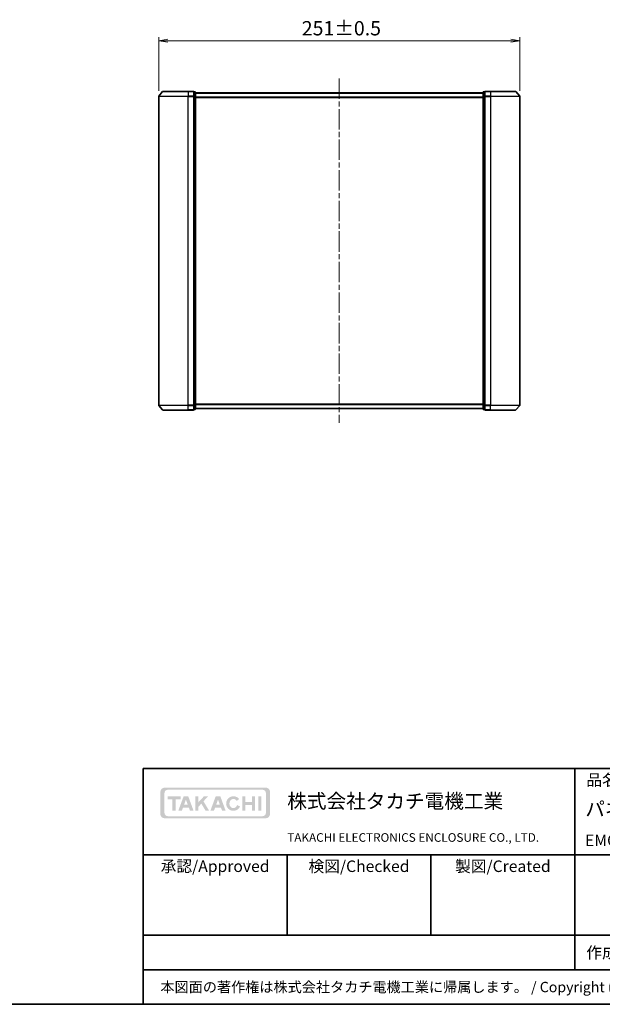
# Model space of a CAD drawing. Units: millimetres. Extents: x 36 to 6808, y 20 to 1144.
# Drawn here: x 1778 to 2183, y 20 to 705 of the extents above; entities that cross this region are included whole.
import ezdxf
from ezdxf.enums import TextEntityAlignment as Align

# ---------------------------------------------------------------- set-up
doc = ezdxf.new("R2010")
doc.units = ezdxf.units.MM
doc.header["$LTSCALE"] = 2.5
doc.linetypes.add('CHAIN', pattern=[0.35429999999999995, 0.2362, -0.0295, 0.0591, -0.0295])
doc.layers.get('Defpoints').update_dxf_attribs({"lineweight": 25})
for name, color, linetype, lineweight in [('Border (ISO)', 7, 'Continuous', 35), ('Centerline (ISO)', 131, 'Continuous', 18), ('Dimension (ISO)', 7, 'Continuous', 18), ('Hatch (ISO)', 1, 'Continuous', 18), ('Title (ISO)', 7, 'Continuous', 35), ('Visible (ISO)', 7, 'Continuous', 35), ('Visible Narrow (ISO)', 7, 'Continuous', 25)]:
    doc.layers.add(name, color=color, linetype=linetype, lineweight=lineweight)
doc.styles.add('Note Text (TK)', font='txt')
doc.styles.add('Text Style40', font='txt')
doc.styles.add('Text Style67', font='arial.ttf')
doc.dimstyles.new('Default - Method 1b (TK)', dxfattribs={"dimscale": 2.5, "dimtxt": 2.5, "dimasz": 2.5, "dimexe": 1, "dimexo": 1.499999999999999, "dimgap": 1, "dimtad": 1, "dimdsep": 46, "dimtxsty": 'Note Text (TK)', "dimblk": 'OPEN', "dimcen": 0.09, "dimdle": 5, "dimclrd": 100, "dimclre": 100, "dimclrt": 7, "dimadec": 1, "dimazin": 1, "dimtfac": 1, "dimtmove": 0, "dimatfit": 3, "dimldrblk": 'OPEN', "dimfxl": 1, "dimtolj": 1, "dimlwd": -1, "dimlwe": -1, "dimarcsym": 0})

# ---------------------------------------------------------------- blocks, each defined once
blk = doc.blocks.new('Borders tk図枠')
at = {"layer": 'Border (ISO)'}
blk.add_line((14.50000000000001, 8.000000000000007), (405.4999999999999, 8.000000000000007), dxfattribs=at)
blk = doc.blocks.new('Title Blocks コピー版 tk表題欄')
at = {"layer": 'Hatch (ISO)'}
h = blk.add_hatch(color=256, dxfattribs=at)
edge = h.paths.add_edge_path(flags=0)
edge.add_arc((95.444849922821, 237.346881026017), 0.5958259999999996, 269.9999999999897, 360)
edge.add_line((96.040675922821, 237.3468810260171), (96.04067592282095, 240.7585970260168))
edge.add_arc((95.44484992282096, 240.7585970260169), 0.5958259999999996, 0, 90.0000000000068)
edge.add_line((95.44484992282091, 241.3544230260169), (79.00658192282103, 241.3544230260169))
edge.add_arc((79.00658192282103, 240.7585970260169), 0.5958259999999996, 90, 180)
edge.add_line((78.41075592282102, 240.7585970260168), (78.41075592282081, 237.3468810260171))
edge.add_arc((79.00658192282081, 237.3468810260168), 0.5958259999999996, 180, 270.0000000000205)
edge.add_line((79.00658192282103, 236.7510550260168), (95.44484992282091, 236.751055026017))
edge = h.paths.add_edge_path()
edge.add_line((77.70882392282107, 241.0034570260169), (77.70882392282107, 237.1020210260171))
edge.add_arc((78.41075592282097, 237.102021026017), 0.7019319999998935, 180, 270.000000000008)
edge.add_line((78.41075592282105, 236.4000890260172), (96.04067592282101, 236.4000890260172))
edge.add_arc((96.040675922821, 237.102021026017), 0.7019319999998921, 270, 360)
edge.add_line((96.7426079228209, 237.1020210260171), (96.74260792282098, 241.0034570260169))
edge.add_arc((96.04067592282107, 241.003457026017), 0.7019319999998921, 0, 90.00000000000873)
edge.add_line((96.04067592282095, 241.705389026017), (78.41075592282105, 241.7053890260169))
edge.add_arc((78.41075592282105, 241.0034570260169), 0.7019319999999984, 90.00000000000072, 180)
for points in [[(78.94128592282102, 240.1954190260171), (78.94128592282102, 239.7056990260171), (79.79013392282097, 239.7056990260171), (79.79013392282097, 237.7060090260171), (80.37779792282102, 237.7060090260171), (80.37779792282102, 239.7056990260171), (81.22664592282104, 239.7056990260171), (81.22664592282104, 240.1954190260171)], [(85.55355153134052, 237.7060090260171), (84.81294043548178, 238.9396854897348), (84.28739592282106, 238.3724785432585), (84.28739592282106, 237.7060090260171), (83.76502792282103, 237.7060090260171), (83.76502792282103, 240.1954190260171), (84.28739592282106, 240.1954190260171), (84.28739592282106, 239.1472136578642), (85.2586086041826, 240.1954190260171), (85.97643794456017, 240.1954190260171), (85.18872726044239, 239.3452627384302), (86.172817922821, 237.7060090260171)], [(91.96090243223207, 240.1954190260171), (91.96090243223207, 237.7060090260171), (92.4791894322321, 237.7060090260171), (92.4791894322321, 238.7058540260171), (93.63819343223211, 238.7058540260171), (93.63819343223211, 237.7060090260171), (94.15648043223207, 237.7060090260171), (94.15648043223207, 240.1954190260171), (93.63819343223211, 240.1954190260171), (93.63819343223211, 239.195574026017), (92.4791894322321, 239.195574026017), (92.4791894322321, 240.1954190260171)], [(94.71149643223212, 240.1954190260171), (94.71149643223212, 237.7060090260171), (95.2338644322322, 237.7060090260171), (95.2338644322322, 240.1954190260171)]]:
    blk.add_hatch(color=256, dxfattribs=at).paths.add_polyline_path(points)
h = blk.add_hatch(color=256, dxfattribs=at)
h.paths.add_polyline_path([(82.45967999495221, 238.7589070260171), (81.8218998506899, 238.7589070260171), (82.14078992282104, 239.627313026017)], flags=0)
h.paths.add_polyline_path([(82.64850318183746, 238.2447010260171), (81.63307666380464, 238.2447010260171), (81.43526189659153, 237.7060090260171), (80.81854592282102, 237.7060090260171), (81.73268992282102, 240.1954190260171), (82.54888992282102, 240.1954190260171), (83.46303392282098, 237.7060090260171), (82.84631794905052, 237.7060090260171)])
h = blk.add_hatch(color=256, dxfattribs=at)
h.paths.add_polyline_path([(87.39654585068993, 238.7589070260171), (88.03432599495216, 238.7589070260171), (87.71543592282107, 239.627313026017)], flags=0)
h.paths.add_polyline_path([(87.00990789659151, 237.7060090260171), (87.20772266380467, 238.2447010260171), (88.22314918183736, 238.2447010260171), (88.42096394905047, 237.7060090260171), (89.03767992282091, 237.7060090260171), (88.123535922821, 240.1954190260171), (87.30733592282104, 240.1954190260171), (86.39319192282105, 237.7060090260171)])
h = blk.add_hatch(color=256, dxfattribs=at)
edge = h.paths.add_edge_path()
edge.add_arc((90.39257192282079, 238.9507140260171), 1.273272000000011, 38.55054079078439, 336.5820184016556)
edge.add_line((91.56096443223191, 238.4446700260172), (91.04202846323602, 238.6694270587604))
edge.add_ellipse((90.392571922821, 238.9507140260171), major_axis=(0, -0.7998759999999119), ratio=0.8673469387756529, start_angle=128.5505407907963, end_angle=426.582018401653, ccw=False)
edge.add_line((90.96328818027123, 239.4055047731898), (91.38834540645578, 239.7442231660233))
at = {"layer": 'Title (ISO)'}
for p, q in [((74.70882392282105, 245.052739026017), (255.7088239228211, 245.052739026017)), ((74.70882392282105, 204.052739026017), (74.70882392282105, 245.052739026017)), ((149.7088239228211, 245.052739026017), (149.7088239228211, 210.052739026017)), ((230.7088239228211, 245.052739026017), (230.7088239228211, 210.052739026017)), ((255.7088239228211, 245.052739026017), (255.7088239228211, 204.052739026017)), ((243.2088239228211, 240.552739026017), (251.2088239228211, 241.552739026017)), ((251.2088239228211, 235.552739026017), (251.2088239228211, 241.552739026017)), ((243.2088239228211, 240.552739026017), (243.2088239228211, 236.552739026017)), ((243.2088239228211, 236.552739026017), (251.2088239228211, 235.552739026017)), ((230.7088239228211, 232.052739026017), (255.7088239228211, 232.052739026017)), ((74.70882392282105, 230.052739026017), (230.7088239228211, 230.0527390260171)), ((99.70882392282105, 230.052739026017), (99.70882392282108, 216.052739026017)), ((124.708823922821, 230.052739026017), (124.708823922821, 216.052739026017)), ((230.7088239228211, 221.052739026017), (255.7088239228211, 221.052739026017)), ((74.70882392282105, 216.052739026017), (230.7088239228211, 216.052739026017)), ((255.7088239228211, 210.052739026017), (74.70882392282105, 210.052739026017)), ((74.70882392282105, 204.052739026017), (255.7088239228211, 204.052739026017))]:
    blk.add_line(p, q, dxfattribs=at)
at = {"layer": 'Title (ISO)', "color": 4, "linetype": 'CHAIN', "lineweight": 18, "ltscale": 8.889559745788574}
blk.add_line((238.2088239228211, 242.5527390260171), (238.2088239228211, 234.552739026017), dxfattribs=at)
at = {"layer": 'Title (ISO)', "color": 4, "linetype": 'CHAIN', "lineweight": 18, "ltscale": 20.00163269042969}
blk.add_line((252.2088239228211, 238.552739026017), (234.2088239228211, 238.552739026017), dxfattribs=at)
at = {"layer": 'Title (ISO)'}
for radius in [3, 2]:
    blk.add_circle((238.2088239228211, 238.5527390260171), radius, dxfattribs=at)
at = {"layer": 'Title (ISO)', "color": 1, "char_height": 2.000000029802322, "line_spacing_factor": 1.5, "style": 'Note Text (TK)'}
for s, insert, attachment_point in [('\\fＭＳ Ｐゴシック|b0|i0;{\\H2.0000;品名/Title}', (151.708823922821, 243.052739026017), 4), ('\\fＭＳ Ｐゴシック|b0|i0;{\\H2.0000;尺度/Scale}', (232.7088239228211, 230.052739026017), 4), ('\\fＭＳ Ｐゴシック|b0|i0;{\\H2.0000;検図/Checked}', (112.208823922821, 228.0527390260171), 5), ('\\fＭＳ Ｐゴシック|b0|i0;{\\H2.0000;製図/Created}', (137.208823922821, 228.052739026017), 5), ('\\fＭＳ Ｐゴシック|b0|i0;{\\H2.0000;承認/Approved}', (87.20882392282105, 228.052739026017), 5), ('\\fＭＳ Ｐゴシック|b0|i0;{\\H2.0000;ページ/Page}', (232.7088239228211, 219.052739026017), 4), ('\\fＭＳ Ｐゴシック|b0|i0;{\\H2.0000;作成日/Date}', (151.708823922821, 213.052739026017), 4)]:
    blk.add_mtext(s, dxfattribs=dict(at, insert=insert, attachment_point=attachment_point))
at = {"layer": 'Title (ISO)', "color": 7, "line_spacing_factor": 1.5, "style": 'Note Text (TK)'}
for s, insert, char_height, attachment_point in [('株式会社タカチ電機工業', (99.74260792282095, 239.052739026017), 2.5, 4), ('\\fArial|b0|i0;{\\H1.4986;TAKACHI ELECTRONICS ENCLOSURE CO., LTD.}', (99.74260792282095, 233.052739026017), 1.49859994649887, 4), ('\\fＭＳ Ｐゴシック|b0|i0;{\\H2.0000;/}', (243.2088239228211, 213.5527390260171), 2.000000029802322, 5), ('\\fMS PGothic|b0|i0;{\\H1.8000;本図面の著作権は株式会社タカチ電機工業に帰属します。 / Copyright (C)\xa0 TAKACHI ELECTRONICS ENCLOSURE CO., LTD. All Rights Reserved.}', (77.70882392282107, 207.052739026017), 1.800000071525573, 4)]:
    blk.add_mtext(s, dxfattribs=dict(at, insert=insert, char_height=char_height, attachment_point=attachment_point))
at = {"layer": 'Title (ISO)', "color": 7}
for tag, p, height, style in [('<品名>_001', (152.524164831912, 236.7388185714716), 2.5, 'Note Text (TK)'), ('<Title>_001', (152.4878143697324, 231.5520568828656), 2.000000029802322, 'Text Style67'), ('<型番>_001', (152.6576875571527, 219.9930798731327), 3.000000119209289, 'Text Style40'), ('作成日_001', (175.6250171046392, 211.7814322078352), 2.5, 'Note Text (TK)'), ('<ページ_No.>_001', (237.9488807410029, 212.302739026017), 2.5, 'Note Text (TK)'), ('<総ページ数>_001', (246.7926307410029, 212.302739026017), 2.5, 'Note Text (TK)')]:
    blk.add_attdef(tag, p, '', height=height, dxfattribs=dict(at, style=style))
at = {"layer": 'Title (ISO)', "color": 7, "style": 'Note Text (TK)'}
for tag, p in [('<尺度>', (243.2088239228211, 224.552739026017)), ('<部品サイズ>', (112.208823922821, 213.052739026017))]:
    blk.add_attdef(tag, text='', height=2.5, dxfattribs=at).set_placement(p, align=Align.MIDDLE_CENTER)
blk = doc.blocks.new('_Open')
at = {"color": 0, "linetype": 'ByBlock', "lineweight": -2}
for p, q in [((-1, 0.1666666666666666), (0, 0)), ((-1, -0.1666666666666666), (0, 0)), ((0, 0), (-1, 0))]:
    blk.add_line(p, q, dxfattribs=at)
blk = doc.blocks.new('*D43')
at = {"layer": 'Defpoints', "color": 0}
for p in [(2125.5666953256, 689.9325702249187), (1874.566695325592, 651.312935954931), (2125.5666953256, 651.312935954931)]:
    blk.add_point(p, dxfattribs=at)
at = {"layer": 'Dimension (ISO)', "color": 100}
for p, q in [((1874.566695325592, 655.062935954931), (1874.566695325592, 692.4325702249188)), ((2125.5666953256, 655.062935954931), (2125.5666953256, 692.4325702249188)), ((1880.816695325592, 689.9325702249187), (2119.316695325601, 689.9325702249187))]:
    blk.add_line(p, q, dxfattribs=at)
at = {"layer": 'Dimension (ISO)', "color": 100, "xscale": 6.25, "yscale": 6.25, "zscale": 6.25, "rotation": 180}
blk.add_blockref('_Open', (1874.566695325592, 689.9325702249187), dxfattribs=at)
at = {"layer": 'Dimension (ISO)', "color": 100, "xscale": 6.25, "yscale": 6.25, "zscale": 6.25}
blk.add_blockref('_Open', (2125.5666953256, 689.9325702249187), dxfattribs=at)
at = {"layer": 'Dimension (ISO)', "color": 7, "insert": (1973.978286234687, 698.6625702249187), "char_height": 6.25, "attachment_point": 4, "style": 'Note Text (TK)'}
blk.add_mtext('\\A1;\\fMS PGothic|b0|i0;{\\H9.9600;251±0.5}', dxfattribs=at)

msp = doc.modelspace()

# ---------------------------------------------------------------- linework, layer by layer
at = {"layer": 'Centerline (ISO)', "linetype": 'CHAIN', "ltscale": 23.99096870422363}
msp.add_line((2000.066695325599, 663.7230592050804), (2000.066695325598, 424.2230592050812), dxfattribs=at)
at = {"layer": 'Visible (ISO)'}
for p, q in [((1874.566695325592, 651.312935954931), (1874.566695325592, 436.6331824552907)), ((1877.276835039678, 654.617152439569), (1874.63794258498, 651.5070291893896)), ((1877.50558778029, 654.7230592051106), (1895.066695325616, 654.7230592051106)), ((1898.766695325616, 654.7230592051106), (1895.066695325616, 654.7230592051106)), ((1899.766695325616, 654.4230592051108), (1899.066695325616, 654.4230592051108)), ((1899.066695325616, 654.3171524395691), (1899.066695325616, 654.4230592051108)), ((1899.066695325616, 654.3171524395691), (1899.06669532562, 651.3969059392098)), ((1899.06669532562, 651.312935954931), (1899.066695325619, 651.3969059392098)), ((1899.06669532562, 651.2028127047515), (1899.06669532562, 651.312935954931)), ((1899.06669532562, 651.2028127047515), (1899.066695325619, 436.7433057054703)), ((1900.06669532562, 651.2028127047515), (1900.066695325616, 654.1230592051107)), ((2100.0666953256, 653.7230592050804), (1900.066695325598, 653.7230592050804)), ((1900.066695325619, 436.7433057054703), (1900.06669532562, 651.2028127047515)), ((2100.066695325599, 654.1230592051107), (2100.066695325599, 651.2028127047515)), ((2100.066695325599, 651.2028127047515), (2100.066695325599, 436.7433057054712)), ((2101.066695325599, 654.4230592051108), (2100.366695325599, 654.4230592051108)), ((2101.066695325599, 654.4230592051108), (2101.066695325599, 654.3171524395693)), ((2101.066695325599, 651.39690593921), (2101.066695325599, 654.3171524395693)), ((2101.066695325599, 651.39690593921), (2101.066695325599, 651.312935954931)), ((2101.066695325599, 651.312935954931), (2101.066695325599, 651.2028127047515)), ((2101.066695325599, 436.7433057054712), (2101.066695325599, 651.2028127047516)), ((2105.066695325599, 654.7230592051106), (2101.366695325599, 654.7230592051106)), ((2105.066695325599, 654.7230592051106), (2122.627802870903, 654.7230592051106)), ((2122.856555611515, 654.6171524395693), (2125.495448066212, 651.5070291893898)), ((2125.5666953256, 436.6331824552917), (2125.5666953256, 651.312935954931)), ((1877.276835039677, 433.3289659706525), (1874.637942584979, 436.439089220832)), ((1895.066695325616, 433.223059205111), (1877.505587780289, 433.223059205111)), ((1895.066695325616, 433.223059205111), (1898.766695325616, 433.223059205111)), ((1899.066695325619, 436.6331824552907), (1899.066695325619, 436.7433057054703)), ((1899.066695325619, 436.5492124710117), (1899.066695325619, 436.6331824552907)), ((1899.066695325619, 436.5492124710117), (1899.066695325616, 433.6289659706525)), ((1899.066695325616, 433.523059205111), (1899.066695325616, 433.6289659706525)), ((1899.066695325616, 433.523059205111), (1899.766695325616, 433.523059205111)), ((1900.066695325616, 433.823059205111), (1900.066695325619, 436.7433057054703)), ((1900.066695325598, 434.2230592050811), (2100.066695325599, 434.2230592050811)), ((2100.066695325599, 436.7433057054712), (2100.066695325599, 433.823059205112)), ((2100.366695325599, 433.5230592051121), (2101.066695325599, 433.5230592051121)), ((2101.066695325599, 436.7433057054712), (2101.066695325599, 436.6331824552917)), ((2101.066695325599, 436.6331824552917), (2101.066695325599, 436.5492124710128)), ((2101.066695325599, 433.6289659706535), (2101.066695325599, 436.5492124710128)), ((2101.066695325599, 433.6289659706535), (2101.066695325599, 433.5230592051121)), ((2101.366695325599, 433.2230592051121), (2105.066695325599, 433.2230592051121)), ((2122.627802870902, 433.2230592051121), (2105.066695325599, 433.2230592051121)), ((2122.856555611514, 433.3289659706536), (2125.495448066212, 436.4390892208331))]:
    msp.add_line(p, q, dxfattribs=at)
for centre, radius, start, end in [((1874.866695325591, 651.312935954931), 0.2999999999999998, 139.6858998394894, 180), ((1877.50558778029, 654.4230592051108), 0.2999999999999931, 90, 139.6858998394894), ((1898.766695325616, 654.4230592051108), 0.2999999999999931, 0, 90), ((1899.766695325616, 654.1230592051107), 0.2999999999999931, 0, 90), ((2100.366695325599, 654.1230592051107), 0.3000000000000002, 90, 180), ((2101.366695325599, 654.4230592051108), 0.3000000000000002, 90, 180), ((2122.627802870903, 654.4230592051108), 0.2999999999999936, 40.3141001605062, 90), ((2125.2666953256, 651.312935954931), 0.299999999999998, 0, 40.3141001605062), ((1874.866695325591, 436.6331824552907), 0.2999999999999976, 180, 220.3141001605103), ((1877.505587780289, 433.523059205111), 0.2999999999999931, 220.3141001605001, 270), ((1898.766695325616, 433.523059205111), 0.2999999999999998, 270, 0), ((1899.766695325616, 433.823059205111), 0.2999999999999998, 270, 0), ((2100.366695325599, 433.8230592051121), 0.2999999999999936, 180, 270), ((2101.366695325599, 433.5230592051121), 0.2999999999999936, 180, 270), ((2122.627802870902, 433.5230592051121), 0.2999999999999936, 270, 319.6858998394998), ((2125.2666953256, 436.6331824552917), 0.299999999999998, 319.6858998394938, 0)]:
    msp.add_arc(centre, radius, start, end, dxfattribs=at)
at = {"layer": 'Visible Narrow (ISO)'}
for p, q in [((1895.06669532562, 651.312935954931), (1874.566695325592, 651.312935954931)), ((1874.63794258498, 651.5070291893896), (1895.06669532562, 651.5070291893896)), ((1895.066695325616, 654.617152439569), (1877.276835039678, 654.617152439569)), ((1895.066695325616, 654.6171524395693), (1895.066695325616, 654.7230592051106)), ((1895.066695325616, 654.617152439569), (1898.766695325616, 654.617152439569)), ((1895.066695325616, 654.617152439569), (1895.06669532562, 651.5070291893896)), ((1898.76669532562, 651.5070291893896), (1895.06669532562, 651.5070291893896)), ((1895.06669532562, 651.5070291893896), (1895.06669532562, 651.312935954931)), ((1895.06669532562, 651.312935954931), (1898.76669532562, 651.312935954931)), ((1895.06669532562, 436.6331824552907), (1895.06669532562, 651.312935954931)), ((1898.766695325616, 654.6171524395693), (1898.766695325616, 654.7230592051106)), ((1898.766695325616, 654.617152439569), (1898.76669532562, 651.5070291893896)), ((1898.76669532562, 651.312935954931), (1898.76669532562, 651.5070291893896)), ((1898.76669532562, 651.312935954931), (1899.06669532562, 651.312935954931)), ((1898.76669532562, 651.312935954931), (1898.76669532562, 436.6331824552907)), ((1899.066695325616, 654.3171524395691), (1899.766695325616, 654.3171524395691)), ((1899.76669532562, 651.3969059392098), (1899.06669532562, 651.3969059392098)), ((1899.06669532562, 651.2028127047515), (1899.76669532562, 651.2028127047515)), ((1899.766695325616, 654.3171524395693), (1899.766695325616, 654.4230592051108)), ((1899.766695325616, 654.3171524395691), (1899.76669532562, 651.3969059392098)), ((1899.76669532562, 651.2028127047515), (1899.76669532562, 651.39690593921)), ((1899.76669532562, 651.2028127047515), (1900.06669532562, 651.2028127047515)), ((1899.76669532562, 651.2028127047515), (1899.76669532562, 436.7433057054703)), ((1900.066695325598, 653.6151145249798), (2100.0666953256, 653.61511452498)), ((2100.066695325599, 650.8064995444258), (1900.066695325598, 650.8064995444255)), ((1900.066695325598, 650.6144442245262), (2100.066695325599, 650.6144442245263)), ((2100.066695325599, 651.2028127047516), (2100.366695325599, 651.2028127047516)), ((2100.366695325599, 654.4230592051109), (2100.366695325599, 654.3171524395694)), ((2100.366695325599, 651.39690593921), (2100.366695325599, 654.3171524395693)), ((2100.366695325599, 654.3171524395693), (2101.066695325599, 654.3171524395693)), ((2100.366695325599, 651.3969059392102), (2100.366695325599, 651.2028127047516)), ((2101.066695325599, 651.39690593921), (2100.366695325599, 651.39690593921)), ((2100.366695325599, 436.7433057054712), (2100.366695325599, 651.2028127047516)), ((2100.366695325599, 651.2028127047515), (2101.066695325599, 651.2028127047515)), ((2101.066695325599, 651.312935954931), (2101.366695325599, 651.312935954931)), ((2101.366695325599, 654.7230592051106), (2101.366695325599, 654.6171524395693)), ((2101.366695325599, 654.6171524395693), (2105.066695325599, 654.6171524395693)), ((2101.366695325599, 651.5070291893898), (2101.366695325599, 654.6171524395693)), ((2105.066695325599, 651.5070291893898), (2101.366695325599, 651.5070291893898)), ((2101.366695325599, 651.5070291893898), (2101.366695325599, 651.312935954931)), ((2101.366695325599, 651.312935954931), (2105.066695325599, 651.312935954931)), ((2101.366695325599, 436.6331824552917), (2101.366695325599, 651.312935954931)), ((2105.066695325599, 654.6171524395693), (2105.066695325599, 654.7230592051106)), ((2122.856555611515, 654.6171524395693), (2105.066695325599, 654.6171524395693)), ((2105.066695325599, 654.6171524395693), (2105.066695325599, 651.5070291893898)), ((2105.066695325599, 651.5070291893898), (2105.066695325599, 651.312935954931)), ((2105.066695325599, 651.5070291893898), (2125.495448066212, 651.5070291893898)), ((2125.5666953256, 651.312935954931), (2105.066695325599, 651.312935954931)), ((2105.066695325599, 651.312935954931), (2105.066695325599, 436.6331824552917)), ((1874.566695325592, 436.6331824552907), (1895.06669532562, 436.6331824552907)), ((1895.06669532562, 436.439089220832), (1874.63794258498, 436.439089220832)), ((1877.276835039678, 433.3289659706525), (1895.066695325616, 433.3289659706525)), ((1898.76669532562, 436.6331824552907), (1895.06669532562, 436.6331824552907)), ((1895.06669532562, 436.439089220832), (1895.06669532562, 436.6331824552907)), ((1895.06669532562, 436.439089220832), (1898.76669532562, 436.439089220832)), ((1895.066695325616, 433.3289659706525), (1895.06669532562, 436.439089220832)), ((1898.766695325616, 433.3289659706525), (1895.066695325616, 433.3289659706525)), ((1895.066695325616, 433.3289659706525), (1895.066695325616, 433.223059205111)), ((1899.066695325619, 436.6331824552907), (1898.76669532562, 436.6331824552907)), ((1898.76669532562, 436.439089220832), (1898.76669532562, 436.6331824552907)), ((1898.76669532562, 436.439089220832), (1898.766695325616, 433.3289659706525)), ((1898.766695325616, 433.223059205111), (1898.766695325616, 433.3289659706525)), ((1899.76669532562, 436.7433057054703), (1899.066695325619, 436.7433057054703)), ((1899.066695325619, 436.5492124710117), (1899.766695325619, 436.5492124710117)), ((1899.766695325616, 433.6289659706525), (1899.066695325616, 433.6289659706525)), ((1900.066695325619, 436.7433057054703), (1899.76669532562, 436.7433057054703)), ((1899.766695325619, 436.5492124710118), (1899.76669532562, 436.7433057054703)), ((1899.766695325619, 436.5492124710117), (1899.766695325616, 433.6289659706525)), ((1899.766695325616, 433.523059205111), (1899.766695325616, 433.6289659706525)), ((2100.066695325599, 437.3316741856359), (1900.066695325597, 437.3316741856358)), ((1900.066695325597, 437.1396188657365), (2100.066695325599, 437.1396188657366)), ((2100.066695325599, 434.331003885182), (1900.066695325598, 434.3310038851818)), ((2100.366695325599, 436.7433057054712), (2100.066695325599, 436.7433057054712)), ((2100.366695325599, 436.7433057054712), (2100.366695325599, 436.5492124710128)), ((2101.066695325599, 436.7433057054712), (2100.366695325599, 436.7433057054712)), ((2100.366695325599, 433.6289659706535), (2100.366695325599, 436.5492124710128)), ((2100.366695325599, 436.5492124710128), (2101.066695325599, 436.5492124710128)), ((2100.366695325599, 433.6289659706535), (2100.366695325599, 433.5230592051121)), ((2101.066695325599, 433.6289659706535), (2100.366695325599, 433.6289659706535)), ((2101.366695325599, 436.6331824552917), (2101.066695325599, 436.6331824552917)), ((2105.066695325599, 436.6331824552917), (2101.366695325599, 436.6331824552917)), ((2101.366695325599, 436.6331824552917), (2101.366695325599, 436.4390892208332)), ((2101.366695325599, 436.4390892208331), (2105.066695325599, 436.4390892208331)), ((2101.366695325599, 433.3289659706535), (2101.366695325599, 436.4390892208331)), ((2105.066695325599, 433.3289659706535), (2101.366695325599, 433.3289659706535)), ((2101.366695325599, 433.3289659706536), (2101.366695325599, 433.2230592051121)), ((2105.066695325599, 436.4390892208331), (2105.066695325599, 436.6331824552917)), ((2105.066695325599, 436.6331824552917), (2125.5666953256, 436.6331824552917)), ((2125.495448066212, 436.4390892208331), (2105.066695325599, 436.4390892208331)), ((2105.066695325599, 433.3289659706535), (2105.066695325599, 436.4390892208331)), ((2105.066695325599, 433.3289659706536), (2105.066695325599, 433.2230592051121)), ((2105.066695325599, 433.3289659706536), (2122.856555611514, 433.3289659706536))]:
    msp.add_line(p, q, dxfattribs=at)
for centre, major_axis, ratio, start_param, end_param in [((1898.766695325616, 654.4230592051108), (0.2999999999999967, 0), 0.646977448195095, 4.7497e-12, 1.570796326796317), ((1898.76669532562, 651.312935954931), (0.3000000000000035, 0), 0.6469774481950836, 0, 1.570796326793002), ((1899.766695325616, 654.1230592051107), (0.2999999999999979, 0), 0.6469774481950985, 4.7497e-12, 1.570796326796317), ((1899.766695325619, 651.2028127047515), (0.299999999999982, 0), 0.6469774481950714, 0, 1.570796326793002), ((2100.366695325599, 654.1230592051108), (-0.2999999999999992, 0), 0.6469774481950902, 4.712388980384689, 6.283185307179451), ((2100.366695325599, 651.2028127047516), (-0.3000000000000002, 0), 0.6469774481950791, 4.712388980384689, 6.283185307179451), ((2101.366695325599, 654.4230592051108), (-0.2999999999999992, -7e-16), 0.6469774481950902, 4.712388980384687, 6.283185307179443), ((2101.366695325599, 651.312935954931), (-0.3000000000000002, 0), 0.6469774481950901, 4.712388980384689, 6.283185307179451), ((1898.766695325619, 436.6331824552907), (0.2999999999999967, 0), 0.6469774481950838, 4.712388980383268, 6.283185307174472), ((1898.766695325616, 433.523059205111), (0.2999999999999984, 0), 0.646977448195095, 4.712388980386584, 6.283185307178133), ((1899.766695325619, 436.7433057054703), (0.2999999999999967, 0), 0.6469774481950747, 4.712388980383268, 6.283185307174472), ((1899.766695325616, 433.823059205111), (0.2999999999999853, 0), 0.646977448195064, 4.712388980386584, 6.283185307178133), ((2100.366695325599, 436.7433057054712), (-0.299999999999986, 0), 0.6469774481950604, 0, 1.570796326794896), ((2100.366695325599, 433.8230592051121), (-0.3000000000000002, 0), 0.6469774481951022, 1.372e-13, 1.570796326794896), ((2101.366695325599, 436.6331824552917), (-0.2999999999999957, 0), 0.6469774481950985, 0, 1.570796326794896), ((2101.366695325599, 433.5230592051121), (-0.3000000000000002, 0), 0.646977448195095, 1.372e-13, 1.570796326794896)]:
    msp.add_ellipse(centre, major_axis=major_axis, ratio=ratio, start_param=start_param, end_param=end_param, dxfattribs=at)

# ---------------------------------------------------------------- block references
at = {"xscale": 4, "yscale": 4, "zscale": 4}
msp.add_blockref('Borders tk図枠', (965.7499992677458, -12.00000024568224), dxfattribs=at)
ref = msp.add_blockref('Title Blocks コピー版 tk表題欄', (1564.914703576461, -796.2109563497504), dxfattribs=dict(xscale=4, yscale=4, zscale=4))
ref.add_attrib('<品名>_001', 'パネル脱着EMCシールドケース', (2171.011362904109, 150.744317936136), dxfattribs={"layer": 'Title (ISO)', "color": 7, "height": 10, "style": 'Note Text (TK)'})
ref.add_attrib('<尺度>_001', '1:4', (2527.077211533651, 96.97953590711454), dxfattribs={"layer": 'Title (ISO)', "color": 7, "height": 10, "style": 'Note Text (TK)'})
ref.add_attrib('作成日_001', '2025/06/02', (2268.954637739778, 50.91477248159045), dxfattribs={"layer": 'Title (ISO)', "color": 7, "height": 10, "style": 'Note Text (TK)'})
ref.add_attrib('<Title>_001', 'EMC SHIELDED ENCLOSURE with DETACHABLE PANELS', (2170.865961055392, 129.9972711817121), dxfattribs={"layer": 'Title (ISO)', "color": 7, "height": 8.00000011920929, "style": 'Text Style67'})
ref.add_attrib('<ページ_No.>_001', '2', (2516.02898971795, 52.97953590711448), dxfattribs={"layer": 'Title (ISO)', "color": 7, "height": 10, "style": 'Note Text (TK)'})
ref.add_attrib('<総ページ数>_001', '7', (2551.823227284613, 52.99999975431775), dxfattribs={"layer": 'Title (ISO)', "color": 7, "height": 10, "style": 'Note Text (TK)'})

# ---------------------------------------------------------------- dimensions: what is measured, and where the dimension line sits
at = {"layer": 'Dimension (ISO)', "color": 100}
dim = msp.add_linear_dim(base=(2125.5666953256, 689.9325702249187), p1=(1874.566695325592, 651.312935954931), p2=(2125.5666953256, 651.312935954931), angle=180, text='\\fMS PGothic|b0|i0;{\\H9.9600;<>±0.5}', dimstyle='Default - Method 1b (TK)', override={"dimgap": 1.5, "dimdec": 0, "dimtdec": 0, "dimtofl": 0, "dimatfit": 1}, dxfattribs=at)
dim.commit()
dim.dimension.update_dxf_attribs({"geometry": '*D43', "text_midpoint": (2000.066695325596, 698.6625702249187)})

doc.saveas('drawing.dxf')
